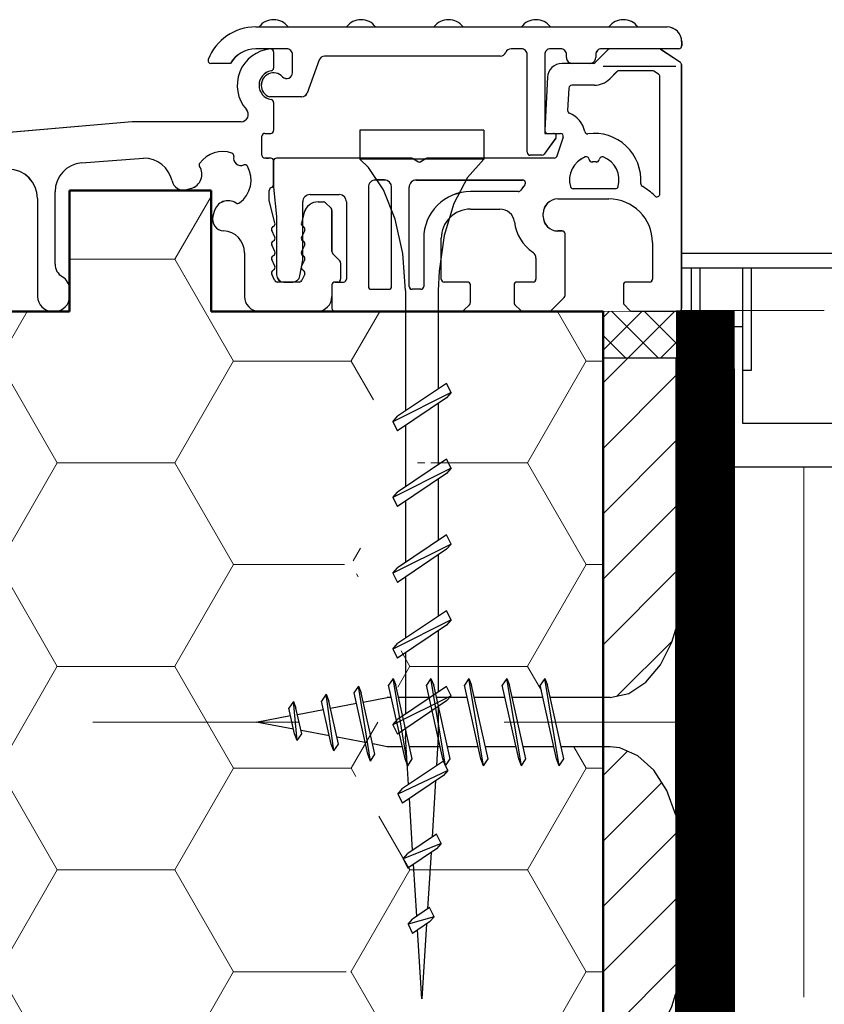
# Model space of a CAD drawing. Units: millimetres. Extents: x 3566 to 4457, y 2628 to 3258.
# Drawn here: x 3989 to 4045, y 3008 to 3075 of the extents above; entities that cross this region are included whole.
import ezdxf

# ---------------------------------------------------------------- set-up
doc = ezdxf.new("R2010")
doc.units = ezdxf.units.MM
for name, pattern in [('ACAD_ISO03W100', [30, 12, -18]), ('TBL1', [0]), ('Čárkovaná', [28.222222, 14.111111, -14.111111])]:
    doc.linetypes.add(name, pattern=pattern)
doc.layers.add('00_HIDDEN LINE', color=8, linetype='Continuous', lineweight=18, plot=False)
for name, color, linetype, lineweight in [('06_koty', 7, 'Continuous', 18), ('09_Tep.izolace', 7, 'IZOLACE', 18), ('11_hydroizolace', 7, 'ACAD_ISO03W100', 100), ('CF_srafa_013', 150, 'Continuous', 13), ('Konstrukce_tluste_025', 7, 'Continuous', 25), ('Profily_025', 7, 'Continuous', 25), ('Srafy_013', 8, 'Continuous', 13)]:
    doc.layers.add(name, color=color, linetype=linetype, lineweight=lineweight)
doc.layers.add('bloky', color=7, linetype='Continuous')
doc.layers.add('Geo_0', color=1, linetype='TBL1')
doc.layers.add('Comapacfoam_050', color=7, linetype='Continuous', lineweight=50, true_color=0xff4f1a)
doc.linetypes.add('IZOLACE', pattern='A,0.00254,-2.54,[134,ltypeshp.shx,S=2.54,R=0,X=-2.54,Y=0],-5.08,[134,ltypeshp.shx,S=2.54,R=180,X=2.54,Y=0],-2.54', length=10.16254)

# ---------------------------------------------------------------- blocks, each defined once
blk = doc.blocks.new('AREA-DCF')
at = {"layer": 'Profily_025'}
for p, q in [((105.378, 75.704), (105.378, 74.596)), ((105.378, 72.23), (105.378, 70.313)), ((95.678, 70.913), (66.594, 68.368)), ((103.142, 70.913), (95.678, 70.913)), ((104.578, 68.613), (104.578, 69.913)), ((104.778, 70.113), (105.178, 70.113)), ((92.204, 68.099), (96.458, 68.413)), ((105.178, 68.413), (104.778, 68.413)), ((76.922, 67.264), (81.808, 67.692)), ((105.378, 66.591), (105.378, 68.213)), ((71.896, 66.825), (69.73, 66.635)), ((99.718, 66.334), (99.398, 66.248)), ((72.983, 65.828), (72.983, 58.113)), ((83.983, 65.699), (83.983, 58.478)), ((85.182, 60.096), (85.182, 65.654)), ((89.178, 65.654), (89.178, 58.913)), ((90.378, 61.145), (90.378, 66.107)), ((105.078, 65.458), (105.078, 66.203)), ((105.472, 63.965), (105.085, 65.407)), ((108.441, 65.413), (108.796, 65.413)), ((109.32, 64.971), (108.937, 65.354)), ((64.578, 64.676), (64.578, 61.613)), ((74.183, 61.313), (74.183, 64.276)), ((101.299, 64.752), (101.212, 64.426)), ((107.475, 64.672), (107.285, 63.965)), ((109.378, 61.996), (109.378, 64.83)), ((105.328, 63.711), (105.378, 63.74)), ((107.428, 63.711), (107.378, 63.74)), ((105.46, 62.997), (105.247, 63.453)), ((107.51, 63.453), (107.297, 62.997)), ((66.078, 61.313), (66.078, 62.65)), ((105.46, 61.997), (105.247, 62.453)), ((105.328, 62.711), (105.378, 62.74)), ((107.51, 62.453), (107.297, 61.997)), ((107.428, 62.711), (107.378, 62.74)), ((103.378, 61.922), (103.378, 58.917)), ((105.328, 61.711), (105.378, 61.74)), ((107.428, 61.711), (107.378, 61.74)), ((109.92, 61.371), (109.437, 61.854)), ((63.378, 61.213), (63.378, 59.996)), ((64.378, 61.413), (63.578, 61.413)), ((67.378, 61.113), (66.278, 61.113)), ((67.578, 60.913), (67.578, 60.027)), ((75.683, 61.113), (74.383, 61.113)), ((75.883, 60.438), (75.883, 60.913)), ((105.46, 60.997), (105.247, 61.453)), ((107.51, 61.453), (107.297, 60.997)), ((109.978, 61.23), (109.978, 60.113)), ((105.445, 60.028), (105.247, 60.453)), ((105.328, 60.711), (105.378, 60.74)), ((107.51, 60.453), (107.312, 60.028)), ((107.428, 60.711), (107.378, 60.74)), ((63.437, 59.854), (64.432, 58.859)), ((74.584, 58.325), (75.692, 59.85)), ((86.083, 59.896), (85.382, 59.896)), ((86.283, 59.696), (86.283, 58.978)), ((107.13, 59.913), (105.626, 59.913)), ((109.378, 59.713), (109.378, 59.709)), ((109.378, 59.709), (109.378, 58.913)), ((109.778, 59.913), (109.578, 59.913)), ((58.378, 59.403), (58.378, 58.113)), ((59.878, 58.113), (59.878, 59.403)), ((66.171, 58.206), (67.285, 59.32)), ((85.341, 57.954), (86.224, 58.837)), ((91.378, 59.413), (91.378, 58.913)), ((64.578, 58.506), (64.578, 58.113)), ((84.041, 58.337), (84.424, 57.954)), ((58.578, 57.913), (59.678, 57.913)), ((64.778, 57.913), (65.464, 57.913)), ((73.183, 57.913), (73.775, 57.913)), ((84.565, 57.896), (85.2, 57.896)), ((90.378, 57.913), (90.178, 57.913)), ((104.378, 57.913), (108.378, 57.913))]:
    blk.add_line(p, q, dxfattribs=at)
for centre, radius, start, end in [((105.378, 73.413), 2.5, 94.98869, 221.81031), ((105.178, 75.704), 0.2, 0.00079, 94.98869), ((105.378, 73.413), 1, 99.59361, 260.40593), ((105.178, 74.596), 0.2, 279.59361, 0.00079), ((105.178, 72.23), 0.2, 359.99985, 80.40593), ((103.142, 71.413), 0.5, 270, 41.81031), ((105.178, 70.313), 0.2, 270, 359.99985), ((104.778, 69.913), 0.2, 90, 180), ((67.378, 59.403), 9, 95, 180), ((96.458, 66.413), 2, 12.54146, 90), ((101.878, 66.913), 1.95, 70.92262, 143.68499), ((102.45, 68.567), 0.2, 346.77918, 70.92262), ((103.132, 68.407), 0.5, 166.77918, 293.22154), ((104.778, 68.613), 0.2, 180, 269.99986), ((105.178, 68.213), 0.2, 359.99988, 89.99986), ((81.983, 65.699), 2, 0, 95), ((87.18, 65.654), 1.998, 0, 180), ((92.378, 66.107), 2, 95, 180), ((99.459, 67.3), 1, 285, 32.76017), ((100.468, 67.949), 0.2, 143.68499, 212.76017), ((101.878, 66.913), 1.95, 306.31501, 29.0781), ((103.408, 67.763), 0.2, 29.0781, 113.22154), ((77.183, 64.276), 3, 95, 180), ((70.078, 62.65), 4, 95, 180), ((71.983, 65.828), 1, 0, 95), ((99.191, 67.021), 0.8, 192.54146, 285), ((105.278, 66.203), 0.2, 104.47447, 180), ((105.178, 66.591), 0.2, 284.47447, 359.99988), ((63.578, 64.676), 1, 0, 125.77528), ((67.378, 59.403), 7.5, 125.77528, 180), ((102.265, 64.493), 1, 57.23983, 165), ((102.915, 65.503), 0.2, 237.23983, 306.31501), ((105.278, 65.458), 0.2, 180, 194.99998), ((108.441, 64.413), 1, 90.00013, 165.00002), ((108.796, 65.213), 0.2, 45.00003, 90.00013), ((109.178, 64.83), 0.2, 359.99984, 45.00003), ((101.985, 64.219), 0.8, 165, 267.34645), ((105.428, 63.538), 0.2, 120, 205.00396), ((105.278, 63.913), 0.2, 300, 14.99998), ((107.478, 63.913), 0.2, 165.00002, 240), ((107.328, 63.538), 0.2, 334.99604, 60), ((101.878, 61.922), 1.5, 0, 87.34645), ((105.278, 62.913), 0.2, 300.00451, 25.00396), ((107.478, 62.913), 0.2, 154.99604, 240), ((105.428, 62.538), 0.2, 120.00451, 205.00396), ((107.328, 62.538), 0.2, 334.99604, 60), ((64.378, 61.613), 0.2, 270, 0), ((105.428, 61.538), 0.2, 120, 205.00396), ((105.278, 61.913), 0.2, 300, 25.00396), ((107.478, 61.913), 0.2, 154.99604, 240), ((107.328, 61.538), 0.2, 334.99604, 60), ((109.578, 61.996), 0.2, 180, 225), ((63.578, 61.213), 0.2, 90, 180), ((66.278, 61.313), 0.2, 180, 270), ((67.378, 60.913), 0.2, 0, 90), ((74.383, 61.313), 0.2, 180, 270), ((75.683, 60.913), 0.2, 0, 90), ((91.378, 61.145), 1, 180, 239.99987), ((105.278, 60.913), 0.2, 300, 25.00396), ((107.478, 60.913), 0.2, 154.99604, 240), ((109.778, 61.23), 0.2, 0, 45), ((74.883, 60.438), 1, 324, 0), ((90.378, 59.413), 1, 0, 59.99987), ((105.428, 60.538), 0.2, 120, 205.00396), ((107.328, 60.538), 0.2, 334.99604, 60), ((63.578, 59.996), 0.2, 180, 225), ((66.578, 60.027), 1, 315, 0), ((85.382, 60.096), 0.2, 180, 270), ((86.083, 59.696), 0.2, 0, 90), ((105.626, 60.113), 0.2, 205.00396, 270), ((107.13, 60.113), 0.2, 270, 334.99604), ((109.578, 59.713), 0.2, 90.00397, 179.99729), ((109.778, 60.113), 0.2, 270.00397, 0), ((64.078, 58.506), 0.5, 0, 45), ((86.083, 58.978), 0.2, 315, 360), ((90.178, 58.913), 1, 180, 270), ((90.378, 58.913), 1, 270, 0), ((104.378, 58.913), 1, 179.75862, 270), ((108.378, 58.913), 1, 270, 359.99729), ((58.578, 58.113), 0.2, 180, 270), ((59.678, 58.113), 0.2, 270, 0), ((64.778, 58.113), 0.2, 180, 270), ((65.464, 58.913), 1, 270, 315), ((73.183, 58.113), 0.2, 180, 270), ((73.775, 58.913), 1, 270, 324), ((84.183, 58.478), 0.2, 180, 224.99994), ((84.565, 58.096), 0.2, 224.99994, 270), ((85.2, 58.096), 0.2, 270, 315)]:
    blk.add_arc(centre, radius, start, end, dxfattribs=at)
blk = doc.blocks.new('-DCD', base_point=(66.594, 68.368))
at = {"layer": 'Geo_0', "color": 1, "linetype": 'TBL1'}
for p, q in [((105.378, 75.704), (105.378, 74.596)), ((105.378, 72.23), (105.378, 70.313)), ((95.678, 70.913), (66.594, 68.368)), ((103.142, 70.913), (95.678, 70.913)), ((104.578, 68.613), (104.578, 69.913)), ((104.778, 70.113), (105.178, 70.113)), ((92.204, 68.099), (96.458, 68.413)), ((105.178, 68.413), (104.778, 68.413)), ((104.863, 68.413), (105.031, 68.413)), ((76.922, 67.264), (81.808, 67.692)), ((105.378, 66.591), (105.378, 68.213)), ((71.896, 66.825), (69.73, 66.635)), ((99.718, 66.334), (99.398, 66.248)), ((72.983, 65.828), (72.983, 58.113)), ((83.983, 65.699), (83.983, 58.478)), ((85.182, 60.096), (85.182, 65.654)), ((89.178, 65.654), (89.178, 58.913)), ((90.378, 61.145), (90.378, 66.107)), ((105.078, 65.458), (105.078, 66.203)), ((105.472, 63.965), (105.085, 65.407)), ((108.441, 65.413), (108.796, 65.413)), ((109.32, 64.971), (108.937, 65.354)), ((64.578, 64.676), (64.578, 61.613)), ((74.183, 61.313), (74.183, 64.276)), ((101.299, 64.752), (101.212, 64.426)), ((107.475, 64.672), (107.285, 63.965)), ((109.378, 61.996), (109.378, 64.83)), ((109.378, 64.83), (109.378, 61.996)), ((109.378, 61.996), (109.378, 64.83)), ((105.328, 63.711), (105.378, 63.74)), ((107.428, 63.711), (107.378, 63.74)), ((105.46, 62.997), (105.247, 63.453)), ((107.51, 63.453), (107.297, 62.997)), ((66.078, 61.313), (66.078, 62.65)), ((105.46, 61.997), (105.247, 62.453)), ((105.328, 62.711), (105.378, 62.74)), ((107.51, 62.453), (107.297, 61.997)), ((107.428, 62.711), (107.378, 62.74)), ((103.378, 61.922), (103.378, 58.917)), ((105.328, 61.711), (105.378, 61.74)), ((107.428, 61.711), (107.378, 61.74)), ((109.92, 61.371), (109.437, 61.854)), ((63.378, 61.213), (63.378, 59.996)), ((64.378, 61.413), (63.578, 61.413)), ((67.378, 61.113), (66.278, 61.113)), ((67.578, 60.913), (67.578, 60.027)), ((75.683, 61.113), (74.383, 61.113)), ((75.883, 60.438), (75.883, 60.913)), ((105.46, 60.997), (105.247, 61.453)), ((107.51, 61.453), (107.297, 60.997)), ((109.978, 61.23), (109.978, 60.113)), ((105.445, 60.028), (105.247, 60.453)), ((105.328, 60.711), (105.378, 60.74)), ((107.51, 60.453), (107.312, 60.028)), ((107.428, 60.711), (107.378, 60.74)), ((63.437, 59.854), (64.432, 58.859)), ((74.584, 58.325), (75.692, 59.85)), ((86.083, 59.896), (85.382, 59.896)), ((86.283, 59.696), (86.283, 58.978)), ((107.13, 59.913), (105.626, 59.913)), ((109.378, 59.713), (109.378, 58.913)), ((109.778, 59.913), (109.578, 59.913)), ((58.378, 59.403), (58.378, 58.113)), ((59.878, 58.113), (59.878, 59.403)), ((66.171, 58.206), (67.285, 59.32)), ((85.341, 57.954), (86.224, 58.837)), ((91.378, 59.413), (91.378, 58.913)), ((64.578, 58.506), (64.578, 58.113)), ((84.041, 58.337), (84.424, 57.954)), ((58.578, 57.913), (59.678, 57.913)), ((64.778, 57.913), (65.464, 57.913)), ((73.183, 57.913), (73.775, 57.913)), ((84.565, 57.896), (85.2, 57.896)), ((90.378, 57.913), (90.178, 57.913)), ((104.378, 57.913), (108.378, 57.913))]:
    blk.add_line(p, q, dxfattribs=at)
for centre, radius, start, end in [((105.378, 73.413), 2.5, 94.98869, 221.81031), ((105.178, 75.704), 0.2, 0.00079, 94.98869), ((105.378, 73.413), 1, 99.59361, 260.40593), ((105.178, 74.596), 0.2, 279.59361, 0.00079), ((105.178, 72.23), 0.2, 359.99985, 80.40593), ((103.142, 71.413), 0.5, 270, 41.81031), ((105.178, 70.313), 0.2, 270, 359.99985), ((104.778, 69.913), 0.2, 90, 180), ((67.378, 59.403), 9, 95, 180), ((96.458, 66.413), 2, 12.54146, 90), ((101.878, 66.913), 1.95, 70.92262, 143.68499), ((102.45, 68.567), 0.2, 346.77918, 70.92262), ((103.132, 68.407), 0.5, 166.77918, 293.22154), ((104.778, 68.613), 0.2, 180, 269.99986), ((105.178, 68.213), 0.2, 359.99988, 89.99986), ((81.983, 65.699), 2, 360, 95), ((87.18, 65.654), 1.998, 0, 180), ((92.378, 66.107), 2, 95, 180), ((99.459, 67.3), 1, 285, 32.76017), ((100.468, 67.949), 0.2, 143.68499, 212.76017), ((101.878, 66.913), 1.95, 306.31501, 29.0781), ((103.408, 67.763), 0.2, 29.0781, 113.22154), ((77.183, 64.276), 3, 95, 180), ((70.078, 62.65), 4, 95, 180), ((71.983, 65.828), 1, 0, 95), ((99.191, 67.021), 0.8, 192.54146, 285), ((105.278, 66.203), 0.2, 104.47447, 180), ((105.178, 66.591), 0.2, 284.47447, 359.99988), ((63.578, 64.676), 1, 0, 125.77528), ((67.378, 59.403), 7.5, 125.77528, 180), ((102.265, 64.493), 1, 57.23983, 165), ((102.915, 65.503), 0.2, 237.23983, 306.31501), ((105.278, 65.458), 0.2, 180, 194.99998), ((108.441, 64.413), 1, 90.00013, 165.00002), ((108.796, 65.213), 0.2, 45.00003, 90.00013), ((109.178, 64.83), 0.2, 359.99984, 45.00003), ((101.985, 64.219), 0.8, 165, 267.34645), ((105.428, 63.538), 0.2, 120, 205.00396), ((105.278, 63.913), 0.2, 300, 14.99998), ((107.478, 63.913), 0.2, 165.00002, 240), ((107.328, 63.538), 0.2, 334.99604, 60), ((101.878, 61.922), 1.5, 360, 87.34645), ((105.278, 62.913), 0.2, 300.00451, 25.00396), ((107.478, 62.913), 0.2, 154.99604, 240), ((105.428, 62.538), 0.2, 120.00451, 205.00396), ((107.328, 62.538), 0.2, 334.99604, 60), ((64.378, 61.613), 0.2, 270, 0), ((105.428, 61.538), 0.2, 120, 205.00396), ((105.278, 61.913), 0.2, 300, 25.00396), ((107.478, 61.913), 0.2, 154.99604, 240), ((107.328, 61.538), 0.2, 334.99604, 60), ((109.578, 61.996), 0.2, 180, 225), ((63.578, 61.213), 0.2, 90, 180), ((66.278, 61.313), 0.2, 180, 270), ((67.378, 60.913), 0.2, 360, 90), ((74.383, 61.313), 0.2, 180, 270), ((75.683, 60.913), 0.2, 360, 90), ((91.378, 61.145), 1, 180, 239.99987), ((105.278, 60.913), 0.2, 300, 25.00396), ((107.478, 60.913), 0.2, 154.99604, 240), ((109.778, 61.23), 0.2, 0, 45), ((74.883, 60.438), 1, 324, 360), ((90.378, 59.413), 1, 0, 59.99987), ((105.428, 60.538), 0.2, 120, 205.00396), ((107.328, 60.538), 0.2, 334.99604, 60), ((63.578, 59.996), 0.2, 180, 225), ((66.578, 60.027), 1, 315, 360), ((85.382, 60.096), 0.2, 180, 270), ((86.083, 59.696), 0.2, 0, 90), ((105.626, 60.113), 0.2, 205.00396, 270), ((107.13, 60.113), 0.2, 270, 334.99604), ((109.578, 59.713), 0.2, 90, 181.07791), ((109.578, 59.713), 0.2, 90.00397, 179.99729), ((109.778, 60.113), 0.2, 270.00397, 0), ((64.078, 58.506), 0.5, 0, 45), ((86.083, 58.978), 0.2, 315, 360), ((90.178, 58.913), 1, 180, 270), ((90.378, 58.913), 1, 270, 0), ((104.378, 58.913), 1, 179.75862, 270), ((108.378, 58.913), 1, 270, 359.99729), ((58.578, 58.113), 0.2, 180, 270), ((59.678, 58.113), 0.2, 270, 360), ((64.778, 58.113), 0.2, 180, 270), ((65.464, 58.913), 1, 270, 315), ((73.183, 58.113), 0.2, 180, 270), ((73.775, 58.913), 1, 270, 324), ((84.183, 58.478), 0.2, 180, 224.99994), ((84.565, 58.096), 0.2, 224.99994, 270), ((85.2, 58.096), 0.2, 270, 315)]:
    blk.add_arc(centre, radius, start, end, dxfattribs=at)
at = {"layer": 'Geo_0'}
blk.add_blockref('AREA-DCF', (0, 0), dxfattribs=at)
blk = doc.blocks.new('AREA-F17')
at = {"layer": 'Geo_0', "color": 1, "linetype": 'TBL1'}
for p, q in [((128.32, 75.854), (127.437, 74.971)), ((131.818, 75.913), (128.461, 75.913)), ((133.289, 74.972), (131.929, 75.879)), ((127.296, 74.913), (125.168, 74.913)), ((128.941, 74.354), (128.439, 73.852)), ((131.364, 74.413), (129.083, 74.413)), ((131.789, 74.169), (131.475, 74.379)), ((133.378, 58.113), (133.378, 74.806)), ((124.17, 73.965), (123.979, 70.323)), ((131.878, 65.959), (131.878, 74.003)), ((125.633, 73.223), (125.552, 71.691)), ((127.378, 73.413), (125.832, 73.413)), ((124.178, 70.113), (125.055, 70.113)), ((125.246, 69.851), (124.823, 68.551)), ((114.805, 68.413), (105.578, 68.413)), ((115.278, 68.171), (114.905, 68.386)), ((115.852, 68.386), (115.478, 68.171)), ((124.633, 68.413), (115.952, 68.413)), ((105.378, 68.213), (105.378, 66.591)), ((112.978, 66.913), (112.378, 66.913)), ((115.178, 66.913), (122.464, 66.913)), ((105.378, 66.591), (105.378, 66.413)), ((105.378, 66.413), (105.578, 64.413)), ((111.878, 66.413), (111.878, 59.613)), ((113.478, 59.613), (113.478, 66.413)), ((114.678, 59.613), (114.678, 66.413)), ((128.824, 66.313), (125.933, 66.313)), ((107.878, 65.913), (109.878, 65.913)), ((122.167, 66.113), (118.878, 66.113)), ((124.878, 65.613), (128.378, 65.613)), ((107.378, 61.413), (107.378, 65.413)), ((110.378, 65.413), (110.378, 60.113)), ((118.878, 64.913), (120.91, 64.913)), ((105.578, 64.413), (105.578, 60.413)), ((123.878, 64.413), (123.878, 64.613)), ((115.678, 62.913), (115.678, 59.613)), ((116.878, 60.113), (116.878, 62.913)), ((125.178, 63.413), (124.878, 63.413)), ((125.378, 58.996), (125.378, 63.213)), ((131.378, 62.613), (131.378, 60.113)), ((123.378, 61.541), (123.378, 60.113)), ((107.187, 60.326), (107.378, 61.413)), ((106.078, 59.913), (106.694, 59.913)), ((109.378, 59.709), (109.378, 58.113)), ((109.581, 59.913), (110.178, 59.913)), ((118.678, 59.913), (117.078, 59.913)), ((118.878, 58.496), (118.878, 59.713)), ((121.878, 59.713), (121.878, 58.496)), ((123.178, 59.913), (122.078, 59.913)), ((129.378, 59.713), (129.378, 58.413)), ((131.178, 59.913), (129.578, 59.913)), ((112.078, 59.413), (113.278, 59.413)), ((115.478, 59.413), (114.878, 59.413)), ((124.437, 57.971), (125.32, 58.854)), ((118.437, 57.971), (118.82, 58.354)), ((121.937, 58.354), (122.32, 57.971)), ((129.378, 58.413), (129.878, 57.913)), ((109.578, 57.913), (118.296, 57.913)), ((122.461, 57.913), (124.296, 57.913)), ((129.878, 57.913), (133.178, 57.913))]:
    blk.add_line(p, q, dxfattribs=at)
for centre, radius, start, end in [((128.461, 75.713), 0.2, 90, 135), ((131.818, 75.713), 0.2, 56.30993, 90), ((125.168, 73.913), 1, 90, 176.99999), ((127.296, 75.113), 0.2, 270, 315), ((129.083, 74.213), 0.2, 90.00021, 135), ((131.364, 74.213), 0.2, 56.30987, 89.99674), ((133.178, 74.806), 0.2, 0, 56.30993), ((127.378, 74.913), 1.5, 270.00001, 314.99992), ((131.678, 74.003), 0.2, 0.00001, 56.30981), ((125.832, 73.213), 0.2, 89.99997, 177.00003), ((125.752, 71.68), 0.2, 176.99997, 248.49034), ((125.055, 69.913), 1.7, 11.19457, 68.49037), ((124.178, 70.313), 0.2, 177.00003, 270), ((125.055, 69.913), 0.2, 342.00008, 90), ((126.919, 70.282), 0.2, 191.19437, 277.75956), ((127.378, 66.913), 3.2, 355.72652, 97.75965), ((105.578, 68.213), 0.2, 90, 180), ((114.805, 68.213), 0.2, 59.99999, 90), ((115.952, 68.213), 0.2, 90, 119.99996), ((124.633, 68.613), 0.2, 270, 341.99997), ((127.378, 66.913), 1.7, 111.43533, 195.46602), ((126.83, 68.309), 0.2, 5.47331, 111.43533), ((127.228, 68.347), 0.2, 185.47331, 275.97002), ((127.528, 68.347), 0.2, 264.03011, 354.5268), ((127.927, 68.309), 0.2, 68.56468, 174.5268), ((127.378, 66.913), 1.7, 344.53398, 68.56468), ((115.378, 68.344), 0.2, 239.99999, 299.99996), ((127.378, 66.913), 1.242, 84.03003, 95.96997), ((112.378, 66.413), 0.5, 90, 180.00004), ((112.978, 66.413), 0.5, 0, 90), ((115.178, 66.413), 0.5, 89.99412, 180), ((122.464, 66.713), 0.2, 318.98555, 90), ((124.878, 64.613), 3, 138.98545, 147.91003), ((125.933, 66.513), 0.2, 195.46619, 270), ((128.824, 66.513), 0.2, 270, 344.53398), ((130.769, 66.659), 0.2, 175.72653, 239.42774), ((128.378, 62.613), 4.5, 45.40208, 59.42751), ((107.878, 65.413), 0.5, 89.99168, 180), ((109.878, 65.413), 0.5, 0, 90), ((118.878, 62.913), 3.2, 89.99996, 180.00004), ((122.167, 66.313), 0.2, 270, 327.91003), ((124.878, 64.613), 1, 89.99996, 180.00004), ((128.378, 62.613), 3, 360, 90), ((131.678, 65.959), 0.2, 225.4022, 0), ((118.878, 62.913), 2, 89.99996, 180), ((120.91, 63.913), 1, 7.18081, 89.99996), ((124.878, 64.413), 1, 179.99996, 270), ((124.878, 64.413), 3, 187.18073, 235.15013), ((125.178, 63.213), 0.2, 359.99996, 90), ((122.878, 61.541), 0.5, 359.99988, 55.15005), ((106.078, 60.413), 0.5, 180, 270), ((106.694, 60.413), 0.5, 270, 350.00003), ((109.578, 59.713), 0.2, 89.32544, 181.08061), ((110.178, 60.113), 0.2, 270, 0), ((112.078, 59.613), 0.2, 180, 270), ((113.278, 59.613), 0.2, 270, 0.00744), ((114.878, 59.613), 0.2, 180, 270), ((115.478, 59.613), 0.2, 269.99996, 0.00004), ((117.078, 60.113), 0.2, 179.99996, 270), ((118.678, 59.713), 0.2, 359.99996, 90), ((122.078, 59.713), 0.2, 89.99996, 180), ((123.178, 60.113), 0.2, 269.99996, 0), ((129.578, 59.713), 0.2, 89.99996, 180), ((131.178, 60.113), 0.2, 269.99996, 0), ((125.178, 58.996), 0.2, 315, 360), ((109.578, 58.113), 0.2, 180, 270), ((118.678, 58.496), 0.2, 315, 359.99999), ((122.078, 58.496), 0.2, 180, 225), ((133.178, 58.113), 0.2, 269.99996, 0), ((118.296, 58.113), 0.2, 270, 315), ((122.461, 58.113), 0.2, 225, 270), ((124.296, 58.113), 0.2, 270, 315)]:
    blk.add_arc(centre, radius, start, end, dxfattribs=at)
blk = doc.blocks.new('AREA-F9E')
at = {"layer": 'Geo_0', "color": 1, "linetype": 'TBL1'}
for p, q in [((105.378, 68.213), (105.378, 66.591)), ((105.378, 66.844), (105.378, 68.213)), ((105.378, 66.844), (105.378, 66.591))]:
    blk.add_line(p, q, dxfattribs=at)
blk = doc.blocks.new('-F9C', base_point=(105.578, 68.413))
at = {"layer": 'Profily_025'}
for p, q in [((128.32, 75.854), (127.437, 74.971)), ((131.818, 75.913), (128.461, 75.913)), ((133.289, 74.972), (131.929, 75.879)), ((127.296, 74.913), (125.168, 74.913)), ((128.941, 74.354), (128.439, 73.852)), ((131.364, 74.413), (129.083, 74.413)), ((131.789, 74.169), (131.475, 74.379)), ((133.378, 58.113), (133.378, 74.806)), ((124.17, 73.965), (123.979, 70.323)), ((131.878, 65.959), (131.878, 74.003)), ((125.633, 73.223), (125.552, 71.691)), ((127.378, 73.413), (125.832, 73.413)), ((124.178, 70.113), (125.055, 70.113)), ((125.246, 69.851), (124.823, 68.551)), ((114.805, 68.413), (105.578, 68.413)), ((115.278, 68.171), (114.905, 68.386)), ((115.852, 68.386), (115.478, 68.171)), ((124.633, 68.413), (115.952, 68.413)), ((105.378, 66.591), (105.378, 68.213)), ((105.378, 68.213), (105.378, 66.59)), ((105.378, 66.59), (105.378, 68.213)), ((105.378, 68.213), (105.378, 66.591)), ((105.378, 66.591), (105.378, 68.213)), ((105.378, 68.213), (105.378, 66.591)), ((105.378, 66.591), (105.378, 68.213)), ((105.378, 68.213), (105.378, 66.591)), ((105.378, 66.591), (105.378, 68.213)), ((105.378, 68.213), (105.378, 66.591)), ((105.378, 66.591), (105.378, 68.213)), ((105.378, 68.213), (105.378, 66.591)), ((105.378, 66.591), (105.378, 68.213)), ((105.378, 68.213), (105.378, 66.591)), ((105.378, 66.591), (105.378, 68.213)), ((105.378, 68.213), (105.378, 66.591)), ((105.378, 66.591), (105.378, 68.213)), ((105.378, 68.213), (105.378, 66.591)), ((105.378, 68.213), (105.378, 66.413)), ((112.978, 66.913), (112.378, 66.913)), ((115.178, 66.913), (122.464, 66.913)), ((105.378, 66.413), (105.578, 64.413)), ((111.878, 66.413), (111.878, 59.613)), ((113.478, 59.613), (113.478, 66.413)), ((114.678, 59.613), (114.678, 66.413)), ((128.824, 66.313), (125.933, 66.313)), ((107.878, 65.913), (109.878, 65.913)), ((122.167, 66.113), (118.878, 66.113)), ((124.878, 65.613), (128.378, 65.613)), ((107.378, 61.413), (107.378, 65.413)), ((110.378, 65.413), (110.378, 60.113)), ((118.878, 64.913), (120.91, 64.913)), ((105.578, 64.413), (105.578, 60.413)), ((123.878, 64.413), (123.878, 64.613)), ((115.678, 62.913), (115.678, 59.613)), ((116.878, 60.113), (116.878, 62.913)), ((125.178, 63.413), (124.878, 63.413)), ((125.378, 58.996), (125.378, 63.213)), ((131.378, 62.613), (131.378, 60.113)), ((123.378, 61.541), (123.378, 60.113)), ((107.187, 60.326), (107.378, 61.413)), ((106.078, 59.913), (106.694, 59.913)), ((109.378, 59.709), (109.378, 58.113)), ((109.581, 59.913), (110.178, 59.913)), ((118.678, 59.913), (117.078, 59.913)), ((118.878, 58.496), (118.878, 59.713)), ((121.878, 59.713), (121.878, 58.496)), ((123.178, 59.913), (122.078, 59.913)), ((129.378, 59.713), (129.378, 58.413)), ((131.178, 59.913), (129.578, 59.913)), ((112.078, 59.413), (113.278, 59.413)), ((115.478, 59.413), (114.878, 59.413)), ((124.437, 57.971), (125.32, 58.854)), ((118.437, 57.971), (118.82, 58.354)), ((121.937, 58.354), (122.32, 57.971)), ((129.378, 58.413), (129.878, 57.913)), ((109.578, 57.913), (118.296, 57.913)), ((122.461, 57.913), (124.296, 57.913)), ((129.878, 57.913), (133.178, 57.913))]:
    blk.add_line(p, q, dxfattribs=at)
for centre, radius, start, end in [((128.461, 75.713), 0.2, 90, 135), ((131.818, 75.713), 0.2, 56.30993, 90), ((125.168, 73.913), 1, 90, 177.00009), ((127.296, 75.113), 0.2, 270, 315), ((129.083, 74.213), 0.2, 90.00021, 135.00013), ((131.364, 74.213), 0.2, 56.30987, 90), ((133.178, 74.806), 0.2, 0, 56.30993), ((127.378, 74.913), 1.5, 270.00001, 314.99992), ((131.678, 74.003), 0.2, 0.00001, 56.30996), ((125.832, 73.213), 0.2, 89.99997, 177.00006), ((125.752, 71.68), 0.2, 176.99997, 248.49034), ((125.055, 69.913), 1.7, 11.19457, 68.49037), ((124.178, 70.313), 0.2, 177.00003, 270.00005), ((125.055, 69.913), 0.2, 342.00008, 90), ((126.919, 70.282), 0.2, 191.19437, 277.75956), ((127.378, 66.913), 3.2, 355.72652, 97.75965), ((105.578, 68.213), 0.2, 90, 180), ((114.805, 68.213), 0.2, 59.99999, 90), ((115.952, 68.213), 0.2, 90, 119.99996), ((124.633, 68.613), 0.2, 270, 341.99997), ((127.378, 66.913), 1.7, 111.43533, 195.46602), ((126.83, 68.309), 0.2, 5.47331, 111.43533), ((127.228, 68.347), 0.2, 185.47331, 275.97002), ((127.528, 68.347), 0.2, 264.03011, 354.5268), ((127.927, 68.309), 0.2, 68.56468, 174.5268), ((127.378, 66.913), 1.7, 344.53398, 68.56468), ((115.378, 68.344), 0.2, 239.99999, 299.99996), ((127.378, 66.913), 1.242, 84.03003, 95.96997), ((112.378, 66.413), 0.5, 90, 180.00004), ((112.978, 66.413), 0.5, 0, 90), ((115.178, 66.413), 0.5, 89.99412, 180), ((122.464, 66.713), 0.2, 318.98555, 90.00004), ((124.878, 64.613), 3, 138.98545, 147.91003), ((125.933, 66.513), 0.2, 195.46619, 270.00014), ((128.824, 66.513), 0.2, 270, 344.53398), ((130.769, 66.659), 0.2, 175.72653, 239.42774), ((128.378, 62.613), 4.5, 45.40208, 59.42751), ((107.878, 65.413), 0.5, 89.99168, 180), ((109.878, 65.413), 0.5, 0, 90), ((118.878, 62.913), 3.2, 89.99996, 180.00004), ((122.167, 66.313), 0.2, 270, 327.91003), ((124.878, 64.613), 1, 89.99996, 180.00004), ((128.378, 62.613), 3, 0, 90), ((131.678, 65.959), 0.2, 225.4022, 0.00013), ((118.878, 62.913), 2, 89.99996, 180.00004), ((120.91, 63.913), 1, 7.18081, 89.99996), ((124.878, 64.413), 1, 179.99996, 270.00004), ((124.878, 64.413), 3, 187.18073, 235.15013), ((125.178, 63.213), 0.2, 359.99996, 90.00004), ((122.878, 61.541), 0.5, 359.99988, 55.15005), ((106.078, 60.413), 0.5, 180, 270), ((106.694, 60.413), 0.5, 270, 350.00003), ((109.578, 59.713), 0.2, 89.32544, 181.08061), ((110.178, 60.113), 0.2, 270, 0), ((112.078, 59.613), 0.2, 180, 270), ((113.278, 59.613), 0.2, 270, 0.00744), ((114.878, 59.613), 0.2, 180, 270), ((115.478, 59.613), 0.2, 269.99996, 0.00004), ((117.078, 60.113), 0.2, 179.99996, 270.00004), ((118.678, 59.713), 0.2, 359.99996, 90.00004), ((122.078, 59.713), 0.2, 89.99996, 180.00004), ((123.178, 60.113), 0.2, 269.99996, 0.00004), ((129.578, 59.713), 0.2, 89.99996, 180.00004), ((131.178, 60.113), 0.2, 269.99996, 0.00004), ((125.178, 58.996), 0.2, 315, 360), ((109.578, 58.113), 0.2, 180, 270), ((118.678, 58.496), 0.2, 315, 359.99999), ((122.078, 58.496), 0.2, 180, 225), ((133.178, 58.113), 0.2, 269.99996, 0.00004), ((118.296, 58.113), 0.2, 270, 315), ((122.461, 58.113), 0.2, 225, 270), ((124.296, 58.113), 0.2, 270, 315)]:
    blk.add_arc(centre, radius, start, end, dxfattribs=at)
blk.add_blockref('AREA-F9E', (0, 0), dxfattribs=at)
blk = doc.blocks.new('-F15', base_point=(105.578374, 68.412819))
at = {"layer": 'Geo_0'}
for name, p in [('-F9C', (105.578374, 68.412819)), ('AREA-F17', (0, 0)), ('AREA-F9E', (0, 0))]:
    blk.add_blockref(name, p, dxfattribs=at)
blk = doc.blocks.new('AREA-1039')
at = {"layer": 'Geo_0', "color": 1, "linetype": 'TBL1'}
for p, q in [((104.152, 77.413), (104.378, 77.413)), ((104.378, 77.413), (106.378, 77.413)), ((106.378, 77.413), (110.378, 77.413)), ((110.378, 77.413), (112.378, 77.413)), ((112.378, 77.413), (116.378, 77.413)), ((116.378, 77.413), (118.378, 77.413)), ((118.378, 77.413), (122.378, 77.413)), ((122.378, 77.413), (124.378, 77.413)), ((124.378, 77.413), (128.378, 77.413)), ((128.378, 77.413), (130.378, 77.413)), ((130.378, 77.413), (132.378, 77.413)), ((133.378, 76.413), (133.378, 76.113)), ((106.278, 75.913), (104.152, 75.913)), ((122.378, 75.913), (121.678, 75.913)), ((125.078, 75.913), (124.378, 75.913)), ((133.178, 75.913), (127.878, 75.913)), ((106.678, 74.28), (106.678, 75.513)), ((108.502, 75.15), (107.674, 72.876)), ((120.937, 75.413), (108.878, 75.413)), ((122.778, 68.813), (122.778, 75.513)), ((123.978, 75.513), (123.978, 70.113)), ((125.478, 75.313), (125.478, 75.513)), ((127.478, 75.513), (127.478, 75.313)), ((102.42, 74.913), (101.078, 74.913)), ((127.078, 74.913), (125.878, 74.913)), ((107.298, 72.613), (105.091, 72.613)), ((124.74, 69.795), (123.94, 68.695)), ((123.978, 70.113), (124.578, 70.113)), ((123.778, 68.613), (122.978, 68.613))]:
    blk.add_line(p, q, dxfattribs=at)
for centre, radius, start, end in [((104.152, 73.913), 3.5, 90.00004, 158.67627), ((132.378, 76.413), 1, 359.99996, 90), ((104.152, 73.913), 2, 90.00002, 149.99998), ((106.278, 75.513), 0.4, 359.99996, 90), ((121.678, 75.513), 0.4, 89.99996, 157.97571), ((122.378, 75.513), 0.4, 359.99996, 90), ((124.378, 75.513), 0.4, 89.99996, 180), ((125.078, 75.513), 0.4, 359.99996, 90), ((127.878, 75.513), 0.4, 89.99996, 180), ((133.178, 76.113), 0.2, 269.99996, 0), ((101.078, 75.113), 0.2, 158.67632, 270), ((108.878, 75.013), 0.4, 89.99999, 160), ((120.937, 75.813), 0.4, 269.99996, 337.97571), ((125.878, 75.313), 0.4, 179.99996, 270), ((127.078, 75.313), 0.4, 269.99996, 360), ((105.378, 73.413), 0.85, 43.94551, 250.25005), ((106.278, 74.28), 0.4, 223.94558, 360), ((107.298, 73.013), 0.4, 269.99989, 339.99993), ((124.578, 69.913), 0.2, 323.9727, 90), ((122.978, 68.813), 0.2, 179.99996, 270), ((123.778, 68.813), 0.2, 269.99975, 323.97228)]:
    blk.add_arc(centre, radius, start, end, dxfattribs=at)
blk = doc.blocks.new('-106C', base_point=(100.892, 75.186))
at = {"layer": 'Profily_025'}
for p, q in [((104.152, 77.413), (132.378, 77.413)), ((133.378, 76.413), (133.378, 76.113)), ((106.278, 75.913), (104.152, 75.913)), ((122.378, 75.913), (121.678, 75.913)), ((125.078, 75.913), (124.378, 75.913)), ((133.178, 75.913), (127.878, 75.913)), ((106.678, 74.28), (106.678, 75.513)), ((108.502, 75.15), (107.674, 72.876)), ((120.937, 75.413), (108.878, 75.413)), ((122.778, 68.813), (122.778, 75.513)), ((123.978, 75.513), (123.978, 70.113)), ((125.478, 75.313), (125.478, 75.513)), ((127.478, 75.513), (127.478, 75.313)), ((102.42, 74.913), (101.078, 74.913)), ((127.078, 74.913), (125.878, 74.913)), ((107.298, 72.613), (105.091, 72.613)), ((124.74, 69.795), (123.94, 68.695)), ((123.978, 70.113), (124.578, 70.113)), ((123.778, 68.613), (122.978, 68.613))]:
    blk.add_line(p, q, dxfattribs=at)
for centre, radius, start, end in [((105.378, 76.663), 1.25, 36.8699, 143.1301), ((111.378, 76.663), 1.25, 36.8699, 143.1301), ((117.378, 76.663), 1.25, 36.8699, 143.1301), ((123.378, 76.663), 1.25, 36.8699, 143.1301), ((129.378, 76.663), 1.25, 36.8699, 143.1301), ((104.152, 73.913), 3.5, 90.00004, 158.67627), ((132.378, 76.413), 1, 359.99996, 90.00004), ((104.152, 73.913), 2, 90.00002, 149.99998), ((106.278, 75.513), 0.4, 359.99996, 90.00004), ((121.678, 75.513), 0.4, 89.99996, 157.97571), ((122.378, 75.513), 0.4, 359.99996, 90.00004), ((124.378, 75.513), 0.4, 89.99996, 180.00004), ((125.078, 75.513), 0.4, 359.99996, 90.00004), ((127.878, 75.513), 0.4, 89.99996, 180.00004), ((133.178, 76.113), 0.2, 269.99996, 0.00004), ((101.078, 75.113), 0.2, 158.67632, 269.99999), ((108.878, 75.013), 0.4, 89.99999, 160.00003), ((120.937, 75.813), 0.4, 269.99996, 337.97571), ((125.878, 75.313), 0.4, 179.99996, 270.00004), ((127.078, 75.313), 0.4, 269.99996, 0.00004), ((105.378, 73.413), 0.85, 43.94551, 250.25005), ((106.278, 74.28), 0.4, 223.94558, 359.99999), ((107.298, 73.013), 0.4, 269.99989, 339.99993), ((124.578, 69.913), 0.2, 323.9727, 90.00006), ((122.978, 68.813), 0.2, 179.99996, 270.00004), ((123.778, 68.813), 0.2, 269.99975, 323.97228)]:
    blk.add_arc(centre, radius, start, end, dxfattribs=at)
blk = doc.blocks.new('-1037', base_point=(132.378374, 77.412819))
at = {"layer": 'Geo_0'}
for name, p in [('-106C', (100.892066, 75.185546)), ('AREA-1039', (0, 0))]:
    blk.add_blockref(name, p, dxfattribs=at)
blk = doc.blocks.new('-DCB', base_point=(66.593923, 68.368276))
at = {"layer": 'Geo_0'}
for name, p in [('-1037', (132.378374, 77.412819)), ('-106C', (100.892066, 75.185546)), ('AREA-1039', (0, 0)), ('-DCD', (66.593923, 68.368276)), ('AREA-DCF', (0, 0)), ('-F15', (105.578374, 68.412819)), ('-F9C', (105.578374, 68.412819)), ('AREA-F17', (0, 0)), ('AREA-F9E', (0, 0))]:
    blk.add_blockref(name, p, dxfattribs=at)
blk = doc.blocks.new('Sroub')
at = {"layer": 'Konstrukce_tluste_025', "ltscale": 5}
for p, q in [((-1.284, 3.654), (-0.998, 4.25)), ((0, 4.25), (-0.998, 4.25)), ((-0.998, -4.25), (-0.998, 4.25)), ((0, -4.25), (0, 4.25)), ((-2.046, 2.623), (-1.284, 3.654)), ((-3.051, 1.825), (-2.046, 2.623)), ((-20.402, 2), (-20.718, 1.685)), ((-19.403, -2), (-20.402, 2)), ((-20.402, 2), (-20.222, 1.685)), ((-17.804, 2), (-18.114, 1.685)), ((-16.799, -2), (-17.804, 2)), ((-17.804, 2), (-17.618, 1.685)), ((-15.199, 2), (-15.515, 1.685)), ((-14.201, -2), (-15.199, 2)), ((-15.199, 2), (-15.019, 1.685)), ((-12.601, 2), (-12.917, 1.685)), ((-11.602, -2), (-12.601, 2)), ((-12.601, 2), (-12.421, 1.685)), ((-10.002, 2), (-10.313, 1.685)), ((-8.998, -2), (-10.002, 2)), ((-10.002, 2), (-9.816, 1.685)), ((-4.229, 1.314), (-3.051, 1.825)), ((-22.777, 1.65), (-23.093, 1.335)), ((-22.777, 1.65), (-22.591, 1.335)), ((-21.965, -1.788), (-22.777, 1.65)), ((-19.583, -1.685), (-20.718, 1.685)), ((-19.087, -1.685), (-20.222, 1.685)), ((-16.985, -1.685), (-18.114, 1.685)), ((-16.489, -1.685), (-17.618, 1.685)), ((-14.381, -1.685), (-15.515, 1.685)), ((-13.884, -1.685), (-15.019, 1.685)), ((-11.782, -1.685), (-12.917, 1.685)), ((-11.286, -1.685), (-12.421, 1.685)), ((-9.184, -1.685), (-10.313, 1.685)), ((-8.688, -1.685), (-9.816, 1.685)), ((-25.003, 1.279), (-25.319, 0.964)), ((-25.003, 1.279), (-24.823, 0.964)), ((-24.476, -1.318), (-25.003, 1.279)), ((-22.144, -1.473), (-23.087, 1.335)), ((-21.648, -1.473), (-22.591, 1.335)), ((-22.448, 0.92), (-20.805, 1.125)), ((-20.526, 1.125), (-20.805, 1.125)), ((-17.921, 1.125), (-20.024, 1.125)), ((-15.323, 1.125), (-17.419, 1.125)), ((-12.719, 1.125), (-14.827, 1.125)), ((-10.12, 1.125), (-12.223, 1.125)), ((-5.5, 1.125), (-9.618, 1.125)), ((-5.5, 1.125), (-4.229, 1.314)), ((-27.248, 0.948), (-27.564, 0.633)), ((-27.248, 0.948), (-27.068, 0.633)), ((-26.988, -0.847), (-27.248, 0.948)), ((-24.662, -1.003), (-25.319, 0.964)), ((-24.16, -1.003), (-24.823, 0.964)), ((-24.699, 0.638), (-22.926, 0.86)), ((-27.167, -0.533), (-27.564, 0.633)), ((-26.671, -0.533), (-27.068, 0.633)), ((-26.969, 0.355), (-25.183, 0.578)), ((-29.803, 0), (-27.44, 0.296)), ((-27.229, -0.322), (-29.803, 0)), ((-26.988, -0.847), (-27.167, -0.533)), ((-26.988, -0.847), (-26.671, -0.533)), ((-24.78, -0.628), (-26.715, -0.386)), ((-24.476, -1.318), (-24.662, -1.003)), ((-24.476, -1.318), (-24.16, -1.003)), ((-22.318, -0.936), (-24.253, -0.694)), ((-20.805, -1.125), (-21.803, -1)), ((-19.763, -1.125), (-20.805, -1.125)), ((-17.171, -1.125), (-19.267, -1.125)), ((-14.56, -1.125), (-16.663, -1.125)), ((-11.962, -1.125), (-14.064, -1.125)), ((-9.358, -1.125), (-11.46, -1.125)), ((-5.5, -1.125), (-8.861, -1.125)), ((-4.843, -1.18), (-5.5, -1.125)), ((-3.609, -1.536), (-4.843, -1.18)), ((-21.965, -1.788), (-22.144, -1.473)), ((-21.965, -1.788), (-21.648, -1.473)), ((-19.403, -2), (-19.583, -1.685)), ((-19.403, -2), (-19.087, -1.685)), ((-16.799, -2), (-16.985, -1.685)), ((-16.799, -2), (-16.489, -1.685)), ((-14.201, -2), (-14.381, -1.685)), ((-14.201, -2), (-13.884, -1.685)), ((-11.602, -2), (-11.782, -1.685)), ((-11.602, -2), (-11.286, -1.685)), ((-8.998, -2), (-9.184, -1.685)), ((-8.998, -2), (-8.688, -1.685)), ((-2.511, -2.2), (-3.609, -1.536)), ((-1.619, -3.126), (-2.511, -2.2)), ((-0.998, -4.25), (-1.619, -3.126)), ((0, -4.25), (-0.998, -4.25))]:
    blk.add_line(p, q, dxfattribs=at)
blk = doc.blocks.new('stavitelny prah')
for p, q in [((11901.36, 5867.414), (11906.36, 5867.414)), ((11901.36, 5747.414), (11901.36, 5847.414)), ((11906.36, 5847.414), (11906.36, 5742.414))]:
    blk.add_line(p, q)
at = {"layer": '00_HIDDEN LINE', "linetype": 'Čárkovaná'}
blk.add_line((11866.36, 5822.414), (11934.129, 5822.414), dxfattribs=at)
blk = doc.blocks.new('UKONC LISTA PODLAHY')
for p, q in [((25.628, -12.86), (27.815, -13.807)), ((27.815, -13.807), (27.815, -15.86))]:
    blk.add_line(p, q)
for points in [[(40.294, -8.36), (15.707, -1.195), (0, -1.195)], [(36.72, -8.36), (15.564, -2.195), (0, -2.195)], [(1.245, -2.195), (1.245, -9.22), (0.68, -9.22), (0.68, -2.195)], [(4.771, -2.2), (4.771, -9.225), (4.206, -9.225), (4.206, -2.2)], [(13.038, -2.195), (13.038, -9.22), (12.473, -9.22), (12.473, -2.195)], [(15.322, -2.195), (15.322, -9.22), (14.757, -9.22), (14.757, -2.195)], [(27.815, -15.86), (3.206, -15.86), (3.206, -6.218)], [(4.206, -12.87), (4.206, -6.218), (3.206, -6.218), (3.206, -12.87)], [(25.628, -12.86), (4.206, -12.87), (4.206, -6.218)], [(14.038, -12.865), (14.038, -6.213), (13.038, -6.213), (13.038, -12.865)]]:
    blk.add_lwpolyline(points)

msp = doc.modelspace()

# ---------------------------------------------------------------- hatches: boundary and pattern name
at = {"layer": 'CF_srafa_013'}
h = msp.add_hatch(dxfattribs=at)
h.set_pattern_fill('POLYSTYREN-EPS', color=256, scale=0.1, pattern_type=2)
h.set_pattern_definition([(0, (0, 0), (12.09675, 6.98406), [8.0645, -16.129]), (120, (0, 0), (-12.096749, 6.984063), [8.0645, -16.129]), (60, (0, 0), (1e-06, 13.968123), [-16.129, 8.0645])])
h.paths.add_polyline_path([(3989.127, 3055.45), (4000.483, 3027.264), (4005.579, 3027.264), (4005.581, 3027.264), (4008.143, 3026.784), (4008.215, 3026.465), (4008.395, 3025.993), (4008.711, 3026.465), (4008.661, 3026.686), (4010.594, 3026.324), (4010.72, 3025.76), (4010.906, 3025.287), (4011.222, 3025.76), (4011.118, 3026.226), (4011.648, 3026.126), (4011.665, 3023.272), (4011.021, 3023.049), (4010.518, 3022.719), (4010.927, 3022.058), (4011.671, 3022.316), (4011.695, 3018.73), (4011.185, 3018.552), (4010.683, 3018.235), (4011.099, 3017.564), (4011.7, 3017.771), (4011.722, 3014.189), (4011.289, 3014.036), (4010.787, 3013.719), (4011.202, 3013.048), (4011.728, 3013.233), (4011.758, 3008.505), (4012.684, 3013.57), (4013.013, 3013.686), (4013.515, 3014.003), (4013.1, 3014.675), (4012.871, 3014.594), (4013.569, 3018.415), (4014.153, 3018.616), (4014.656, 3018.946), (4014.24, 3019.617), (4013.758, 3019.449), (4014.459, 3023.282), (4015.294, 3023.571), (4015.797, 3023.888), (4015.38, 3024.56), (4011.665, 3023.272), (4011.648, 3026.126), (4011.645, 3026.579), (4011.705, 3027.264), (4015.479, 3027.264), (4015.76, 3025.577), (4015.979, 3024.264), (4016.295, 3024.737), (4016.106, 3025.577), (4018.21, 3025.577), (4018.397, 3024.737), (4018.583, 3024.264), (4018.893, 3024.737), (4018.706, 3025.577), (4020.813, 3025.577), (4021.002, 3024.737), (4021.181, 3024.264), (4021.498, 3024.737), (4021.309, 3025.577), (4023.411, 3025.577), (4023.6, 3024.737), (4023.78, 3024.264), (4024.096, 3024.737), (4023.907, 3025.577), (4026.011, 3025.577), (4026.198, 3024.737), (4026.384, 3024.264), (4026.694, 3024.737), (4026.507, 3025.577), (4029.384, 3025.577), (4029.384, 3003.952), (4025.753, 3003.952), (4025.566, 3004.792), (4025.38, 3005.265), (4025.07, 3004.792), (4025.257, 3003.952), (4023.15, 3003.952), (4022.961, 3004.792), (4022.781, 3005.265), (4022.465, 3004.792), (4022.654, 3003.952), (4020.551, 3003.952), (4020.363, 3004.792), (4020.183, 3005.265), (4019.867, 3004.792), (4020.055, 3003.952), (4017.952, 3003.952), (4017.765, 3004.792), (4017.579, 3005.265), (4017.268, 3004.792), (4017.456, 3003.952), (4015.349, 3003.952), (4015.16, 3004.792), (4014.98, 3005.265), (4014.664, 3004.792), (4014.852, 3003.952), (4014.577, 3003.952), (4012.931, 3003.644), (4012.791, 3004.266), (4012.605, 3004.739), (4012.294, 3004.273), (4012.454, 3003.554), (4010.669, 3003.219), (4010.559, 3003.711), (4010.379, 3004.183), (4010.063, 3003.711), (4010.192, 3003.13), (4008.409, 3002.796), (4008.314, 3003.214), (4008.134, 3003.686), (4007.818, 3003.214), (4007.933, 3002.706), (4005.579, 3002.264), (4005.581, 3002.264), (4008.143, 3001.784), (4008.215, 3001.465), (4008.395, 3000.993), (4008.711, 3001.465), (4008.661, 3001.686), (4010.594, 3001.324), (4010.72, 3000.76), (4010.906, 3000.287), (4011.222, 3000.76), (4011.118, 3001.226), (4013.057, 3000.862), (4013.238, 3000.055), (4013.418, 2999.582), (4013.734, 3000.055), (4013.575, 3000.765), (4014.577, 3000.577), (4015.61, 3000.577), (4015.799, 2999.737), (4015.979, 2999.264), (4016.295, 2999.737), (4016.106, 3000.577), (4018.21, 3000.577), (4018.397, 2999.737), (4018.583, 2999.264), (4018.893, 2999.737), (4018.706, 3000.577), (4020.813, 3000.577), (4021.002, 2999.737), (4021.181, 2999.264), (4021.498, 2999.737), (4021.309, 3000.577), (4023.411, 3000.577), (4023.6, 2999.737), (4023.78, 2999.264), (4024.096, 2999.737), (4023.907, 3000.577), (4026.011, 3000.577), (4026.198, 2999.737), (4026.384, 2999.264), (4026.694, 2999.737), (4026.507, 3000.577), (4029.384, 3000.577), (4029.384, 2952.264), (4004.384, 2952.264), (3989.384, 2952.264), (3974.387, 2952.264), (3974.387, 3039.058), (3974.451, 3039.286), (3976.108, 3039.286), (3977.765, 3039.286), (3979.423, 3039.286), (3979.884, 3039.286, 0.065543), (3980.742, 3039.399), (3981.141, 3039.506), (3982.932, 3039.986), (3983.784, 3040.214), (3983.05, 3040.411), (3981.507, 3040.824), (3980.742, 3041.029, 0.061437), (3979.938, 3041.142, 0.00409), (3979.884, 3041.142), (3978.281, 3041.142), (3976.624, 3041.142), (3974.966, 3041.142), (3974.387, 3041.142), (3974.387, 3055.45), (3985.929, 3055.45, 0.046769), (3985.966, 3055.447), (3986.6, 3055.447, 0.046769), (3986.637, 3055.45)])
h.paths.add_polyline_path([(3989.127, 3055.45), (3989.325, 3055.45), (3992.779, 3055.45), (3992.779, 3056.464), (3992.779, 3056.964), (3992.779, 3063.75), (4002.483, 3063.75), (4002.483, 3055.45), (4014.171, 3055.45), (4013.593, 3048.846), (4012.724, 3048.546), (4012.221, 3048.217), (4012.638, 3047.558), (4013.506, 3047.858), (4013.139, 3043.659), (4012.27, 3043.357), (4011.768, 3043.04), (4012.184, 3042.368), (4013.053, 3042.671), (4012.686, 3038.482), (4011.817, 3038.18), (4011.315, 3037.863), (4011.731, 3037.192), (4012.6, 3037.494), (4012.233, 3033.303), (4011.364, 3033.003), (4010.861, 3032.674), (4011.278, 3032.015), (4012.147, 3032.315), (4011.807, 3028.433), (4010.669, 3028.219), (4010.559, 3028.711), (4010.379, 3029.183), (4010.063, 3028.711), (4010.192, 3028.13), (4008.409, 3027.796), (4008.314, 3028.214), (4008.134, 3028.686), (4007.818, 3028.214), (4007.933, 3027.706), (4005.579, 3027.265), (4005.581, 3027.264), (4005.579, 3027.265), (4007.933, 3027.706), (4008.033, 3027.264), (4005.581, 3027.264), (4005.579, 3027.264), (4000.483, 3027.264)])
h.paths.add_polyline_path([(4017.087, 3050.054), (4017.956, 3050.354), (4018.373, 3049.695), (4017.87, 3049.366), (4017, 3049.065), (4016.634, 3044.875), (4017.504, 3045.177), (4017.919, 3044.506), (4017.417, 3044.189), (4016.547, 3043.886), (4016.181, 3039.698), (4017.051, 3040), (4017.466, 3039.329), (4016.964, 3039.012), (4016.094, 3038.709), (4015.727, 3034.511), (4016.597, 3034.811), (4017.013, 3034.152), (4016.51, 3033.823), (4015.641, 3033.522), (4015.274, 3029.332), (4016.144, 3029.634), (4016.559, 3028.963), (4016.514, 3028.952), (4016.542, 3028.952), (4017.456, 3028.952), (4017.268, 3029.792), (4017.579, 3030.265), (4017.765, 3029.792), (4017.952, 3028.952), (4020.055, 3028.952), (4019.867, 3029.792), (4020.183, 3030.265), (4020.363, 3029.792), (4020.551, 3028.952), (4022.654, 3028.952), (4022.465, 3029.792), (4022.781, 3030.265), (4022.961, 3029.792), (4023.15, 3028.952), (4025.257, 3028.952), (4025.07, 3029.792), (4025.38, 3030.265), (4025.566, 3029.792), (4025.753, 3028.952), (4029.384, 3028.952), (4029.384, 3052.264), (4029.384, 3055.45), (4017.559, 3055.45)])
at = {"layer": 'Srafy_013'}
h = msp.add_hatch(dxfattribs=at)
h.set_pattern_fill('ANSI37', color=256, scale=0.5, style=0)
h.paths.add_polyline_path([(4034.384, 3052.264), (4034.579, 3052.264), (4034.579, 3055.464), (4029.384, 3055.45), (4029.384, 3052.264)])
h = msp.add_hatch(dxfattribs=at)
h.set_pattern_fill('ANSI31', color=256, style=0)
h.paths.add_polyline_path([(4004.384, 2947.264), (4034.384, 2947.264), (4034.384, 2995.89), (4033.764, 2997.576), (4032.871, 2998.964), (4031.773, 2999.96), (4030.539, 3000.494), (4029.882, 3000.577), (4029.384, 3000.577), (4029.384, 2952.264), (4004.384, 2952.264)])
h.paths.add_polyline_path([(4029.882, 3028.952), (4031.153, 3029.235), (4032.331, 3030.001), (4033.336, 3031.199), (4034.098, 3032.746), (4034.384, 3033.639), (4034.384, 3052.264), (4029.384, 3052.264), (4029.384, 3028.952)])
h.paths.add_polyline_path([(4029.882, 3003.952), (4031.153, 3004.235), (4032.331, 3005.001), (4033.336, 3006.199), (4034.098, 3007.746), (4034.384, 3008.639), (4034.384, 3020.89), (4033.764, 3022.576), (4032.871, 3023.964), (4031.773, 3024.96), (4030.539, 3025.494), (4029.882, 3025.577), (4029.384, 3025.577), (4029.384, 3003.952)])
h.paths.add_polyline_path([(3989.384, 2947.264), (4004.384, 2947.264), (4004.384, 2952.264), (3989.384, 2952.264)])

# ---------------------------------------------------------------- linework, layer by layer
for p, q in [((4029.384, 3052.264), (4034.384, 3052.264)), ((4038.384, 3051.497), (4038.384, 2932.264))]:
    msp.add_line(p, q)
at = {"layer": '06_koty'}
msp.add_line((4044.567, 3055.515), (4034.712, 3055.515), dxfattribs=at)
at = {"layer": '09_Tep.izolace', "color": 8, "ltscale": 0.45}
msp.add_line((4043.165, 3044.756), (4043.165, 3008.383), dxfattribs=at)
at = {"layer": 'Comapacfoam_050'}
for p, q in [((3992.779, 3055.45), (3992.779, 3063.75)), ((3992.779, 3063.75), (4002.483, 3063.75)), ((4002.483, 3063.75), (4002.483, 3055.45)), ((3974.384, 3055.45), (3992.779, 3055.45)), ((4002.483, 3055.45), (4029.384, 3055.45)), ((4029.384, 2952.264), (4029.384, 3055.45))]:
    msp.add_line(p, q, dxfattribs=at)
at = {"layer": 'Srafy_013'}
for p, q in [((4029.384, 3055.45), (4034.579, 3055.464)), ((4033.384, 3055.464), (4031.384, 3055.464)), ((4034.579, 3055.464), (4034.579, 3052.264)), ((4038.384, 3051.497), (4038.384, 3055.515)), ((4034.579, 3052.264), (4034.384, 3052.264)), ((4034.384, 3047.497), (4034.384, 3051.497))]:
    msp.add_line(p, q, dxfattribs=at)
at = {"layer": 'Srafy_013', "color": 0, "linetype": 'Čárkovaná', "const_width": 4}
msp.add_lwpolyline([(4036.384, 3055.515), (4036.384, 2929.264)], dxfattribs=at)

# ---------------------------------------------------------------- block references
for name, p in [('-DCB', (3967.994, 3065.919)), ('-1037', (4033.779, 3074.964)), ('-106C', (4002.293, 3072.737)), ('AREA-1039', (3901.401, 2997.551)), ('-DCD', (3967.994, 3065.919)), ('AREA-DCF', (3901.401, 2997.551)), ('-F15', (4006.979, 3065.964)), ('AREA-F17', (3901.401, 2997.551)), ('-F9C', (4006.979, 3065.964)), ('UKONC LISTA PODLAHY', (4034.779, 3060.617))]:
    msp.add_blockref(name, p)
at = {"layer": '11_hydroizolace', "yscale": 1.5}
for p in [(4035.382, 3027.264), (4035.382, 3002.264)]:
    msp.add_blockref('Sroub', p, dxfattribs=at)
at = {"layer": 'bloky'}
msp.add_blockref('stavitelny prah', (-7871.976, -2795.149), dxfattribs=at)
at = {"layer": 'Comapacfoam_050', "lineweight": 25, "xscale": 2, "rotation": 90}
msp.add_blockref('Sroub', (4016.953, 3067.884), dxfattribs=at)

doc.saveas('drawing.dxf')
